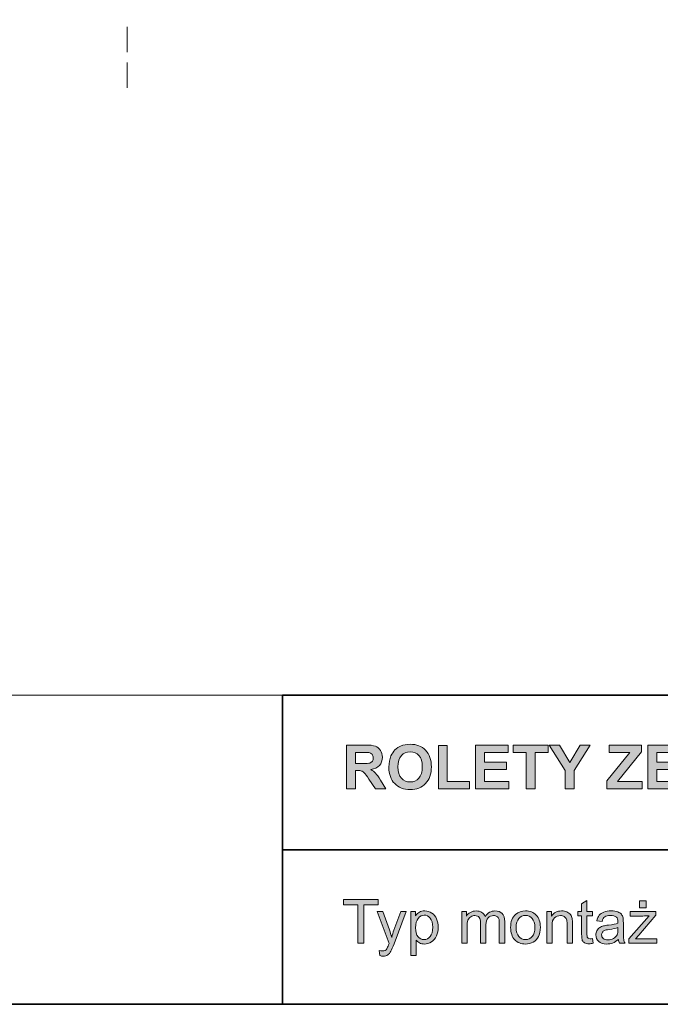
# Model space of a CAD drawing. Units: inches. Extents: x 10 to 4845, y 10 to 832.
# Drawn here: x 1026 to 1152, y 257 to 450 of the extents above; entities that cross this region are included whole.
import ezdxf

# ---------------------------------------------------------------- set-up
doc = ezdxf.new("R2010")
doc.units = ezdxf.units.IN
doc.header["$MEASUREMENT"] = 0
doc.linetypes.add('AI-Linetype-10', pattern=[24, 5, -2, 5, -5, 2, -5])
doc.layers.add('Layer 1', color=7, linetype='Continuous')

# ---------------------------------------------------------------- blocks, each defined once
blk = doc.blocks.new('block 2010')
at = {"layer": 'Layer 1', "color": 7, "linetype": 'AI-Linetype-10', "lineweight": 9}
blk.add_lwpolyline([(1047.09, 436.87), (1047.09, 712.79)], dxfattribs=at)
blk = doc.blocks.new('block 2156')
at = {"layer": 'Layer 1'}
h = blk.add_hatch(color=7, dxfattribs=at)
h.dxf.hatch_style = 2
h.paths.add_polyline_path([(1092.35, 268.97), (1092.35, 276.54), (1089.52, 276.54), (1089.52, 277.56), (1096.33, 277.56), (1096.33, 276.54), (1093.49, 276.54), (1093.49, 268.97)])
h = blk.add_hatch(color=7, dxfattribs=at)
h.dxf.hatch_style = 2
edge = h.paths.add_edge_path()
edge.add_spline(control_points=[(1138.35, 269.91), (1138.35, 269.91), (1138.51, 268.98), (1138.51, 268.98), (1138.21, 268.92), (1137.94, 268.88), (1137.71, 268.88), (1137.33, 268.88), (1137.03, 268.95), (1136.82, 269.07), (1136.61, 269.19), (1136.46, 269.35), (1136.37, 269.54), (1136.29, 269.74), (1136.24, 270.16), (1136.24, 270.79), (1136.24, 270.79), (1136.24, 274.37), (1136.24, 274.37), (1136.24, 274.37), (1135.47, 274.37), (1135.47, 274.37), (1135.47, 274.37), (1135.47, 275.19), (1135.47, 275.19), (1135.47, 275.19), (1136.24, 275.19), (1136.24, 275.19), (1136.24, 275.19), (1136.24, 276.73), (1136.24, 276.73), (1136.24, 276.73), (1137.29, 277.36), (1137.29, 277.36), (1137.29, 277.36), (1137.29, 275.19), (1137.29, 275.19), (1137.29, 275.19), (1138.35, 275.19), (1138.35, 275.19), (1138.35, 275.19), (1138.35, 274.37), (1138.35, 274.37), (1138.35, 274.37), (1137.29, 274.37), (1137.29, 274.37), (1137.29, 274.37), (1137.29, 270.73), (1137.29, 270.73), (1137.29, 270.43), (1137.31, 270.24), (1137.35, 270.15), (1137.39, 270.06), (1137.45, 270), (1137.53, 269.95), (1137.61, 269.89), (1137.73, 269.87), (1137.89, 269.87), (1138.01, 269.87), (1138.16, 269.88), (1138.35, 269.91)], knot_values=[0, 0, 0, 0, 1, 1, 1, 2, 2, 2, 3, 3, 3, 4, 4, 4, 5, 5, 5, 6, 6, 6, 7, 7, 7, 8, 8, 8, 9, 9, 9, 10, 10, 10, 11, 11, 11, 12, 12, 12, 13, 13, 13, 14, 14, 14, 15, 15, 15, 16, 16, 16, 17, 17, 17, 18, 18, 18, 19, 19, 19, 20, 20, 20, 20], degree=3, periodic=1)
h = blk.add_hatch(color=7, dxfattribs=at)
h.dxf.hatch_style = 2
edge = h.paths.add_edge_path()
edge.add_spline(control_points=[(1145.5, 268.97), (1145.5, 268.97), (1145.5, 269.82), (1145.5, 269.82), (1145.5, 269.82), (1149.46, 274.37), (1149.46, 274.37), (1149.01, 274.35), (1148.62, 274.33), (1148.27, 274.33), (1148.27, 274.33), (1145.74, 274.33), (1145.74, 274.33), (1145.74, 274.33), (1145.74, 275.19), (1145.74, 275.19), (1145.74, 275.19), (1150.82, 275.19), (1150.82, 275.19), (1150.82, 275.19), (1150.82, 274.49), (1150.82, 274.49), (1150.82, 274.49), (1147.45, 270.54), (1147.45, 270.54), (1147.45, 270.54), (1146.8, 269.82), (1146.8, 269.82), (1147.28, 269.86), (1147.72, 269.88), (1148.13, 269.88), (1148.13, 269.88), (1151.01, 269.88), (1151.01, 269.88), (1151.01, 269.88), (1151.01, 268.97), (1151.01, 268.97), (1151.01, 268.97), (1145.5, 268.97), (1145.5, 268.97)], knot_values=[0, 0, 0, 0, 1, 1, 1, 2, 2, 2, 3, 3, 3, 4, 4, 4, 5, 5, 5, 6, 6, 6, 7, 7, 7, 8, 8, 8, 9, 9, 9, 10, 10, 10, 11, 11, 11, 12, 12, 12, 13, 13, 13, 13], degree=3, periodic=1)
h.paths.add_polyline_path([(1147.6, 275.96), (1147.6, 277.28), (1148.91, 277.28), (1148.91, 275.96)])
h = blk.add_hatch(color=7, dxfattribs=at)
h.dxf.hatch_style = 2
edge = h.paths.add_edge_path()
edge.add_spline(control_points=[(1096.65, 266.57), (1096.65, 266.57), (1096.54, 267.56), (1096.54, 267.56), (1096.77, 267.5), (1096.97, 267.47), (1097.14, 267.47), (1097.37, 267.47), (1097.56, 267.51), (1097.7, 267.58), (1097.84, 267.66), (1097.96, 267.77), (1098.05, 267.91), (1098.11, 268.02), (1098.22, 268.28), (1098.37, 268.7), (1098.39, 268.76), (1098.42, 268.84), (1098.46, 268.96), (1098.46, 268.96), (1096.1, 275.19), (1096.1, 275.19), (1096.1, 275.19), (1097.24, 275.19), (1097.24, 275.19), (1097.24, 275.19), (1098.53, 271.59), (1098.53, 271.59), (1098.7, 271.13), (1098.85, 270.65), (1098.98, 270.14), (1099.11, 270.63), (1099.25, 271.1), (1099.42, 271.56), (1099.42, 271.56), (1100.75, 275.19), (1100.75, 275.19), (1100.75, 275.19), (1101.8, 275.19), (1101.8, 275.19), (1101.8, 275.19), (1099.44, 268.86), (1099.44, 268.86), (1099.18, 268.18), (1098.98, 267.71), (1098.84, 267.45), (1098.66, 267.1), (1098.44, 266.85), (1098.2, 266.68), (1097.96, 266.52), (1097.67, 266.44), (1097.33, 266.44), (1097.13, 266.44), (1096.9, 266.48), (1096.65, 266.57)], knot_values=[0, 0, 0, 0, 1, 1, 1, 2, 2, 2, 3, 3, 3, 4, 4, 4, 5, 5, 5, 6, 6, 6, 7, 7, 7, 8, 8, 8, 9, 9, 9, 10, 10, 10, 11, 11, 11, 12, 12, 12, 13, 13, 13, 14, 14, 14, 15, 15, 15, 16, 16, 16, 17, 17, 17, 18, 18, 18, 18], degree=3, periodic=1)
h = blk.add_hatch(color=7, dxfattribs=at)
h.dxf.hatch_style = 2
edge = h.paths.add_edge_path()
edge.add_spline(control_points=[(1102.7, 266.58), (1102.7, 266.58), (1102.7, 275.19), (1102.7, 275.19), (1102.7, 275.19), (1103.66, 275.19), (1103.66, 275.19), (1103.66, 275.19), (1103.66, 274.38), (1103.66, 274.38), (1103.89, 274.7), (1104.14, 274.93), (1104.43, 275.09), (1104.71, 275.25), (1105.06, 275.33), (1105.46, 275.33), (1106, 275.33), (1106.46, 275.19), (1106.87, 274.92), (1107.28, 274.65), (1107.58, 274.26), (1107.79, 273.76), (1108, 273.26), (1108.1, 272.72), (1108.1, 272.12), (1108.1, 271.49), (1107.99, 270.92), (1107.76, 270.41), (1107.53, 269.9), (1107.2, 269.5), (1106.76, 269.23), (1106.33, 268.96), (1105.87, 268.83), (1105.39, 268.83), (1105.04, 268.83), (1104.72, 268.9), (1104.44, 269.05), (1104.16, 269.2), (1103.93, 269.38), (1103.75, 269.61), (1103.75, 269.61), (1103.75, 266.58), (1103.75, 266.58), (1103.75, 266.58), (1102.7, 266.58), (1102.7, 266.58)], knot_values=[0, 0, 0, 0, 1, 1, 1, 2, 2, 2, 3, 3, 3, 4, 4, 4, 5, 5, 5, 6, 6, 6, 7, 7, 7, 8, 8, 8, 9, 9, 9, 10, 10, 10, 11, 11, 11, 12, 12, 12, 13, 13, 13, 14, 14, 14, 15, 15, 15, 15], degree=3, periodic=1)
edge = h.paths.add_edge_path()
edge.add_spline(control_points=[(1103.65, 272.04), (1103.65, 271.24), (1103.82, 270.65), (1104.14, 270.27), (1104.46, 269.88), (1104.86, 269.69), (1105.32, 269.69), (1105.79, 269.69), (1106.19, 269.89), (1106.52, 270.29), (1106.86, 270.68), (1107.02, 271.3), (1107.02, 272.13), (1107.02, 272.92), (1106.86, 273.52), (1106.53, 273.91), (1106.21, 274.31), (1105.82, 274.5), (1105.37, 274.5), (1104.92, 274.5), (1104.52, 274.29), (1104.17, 273.87), (1103.83, 273.45), (1103.65, 272.84), (1103.65, 272.04)], knot_values=[0, 0, 0, 0, 1, 1, 1, 2, 2, 2, 3, 3, 3, 4, 4, 4, 5, 5, 5, 6, 6, 6, 7, 7, 7, 8, 8, 8, 8], degree=3, periodic=1)
h = blk.add_hatch(color=7, dxfattribs=at)
h.dxf.hatch_style = 2
edge = h.paths.add_edge_path()
edge.add_spline(control_points=[(1112.71, 268.97), (1112.71, 268.97), (1112.71, 275.19), (1112.71, 275.19), (1112.71, 275.19), (1113.65, 275.19), (1113.65, 275.19), (1113.65, 275.19), (1113.65, 274.32), (1113.65, 274.32), (1113.85, 274.62), (1114.11, 274.87), (1114.43, 275.05), (1114.75, 275.24), (1115.12, 275.33), (1115.54, 275.33), (1116, 275.33), (1116.38, 275.23), (1116.67, 275.04), (1116.97, 274.85), (1117.17, 274.58), (1117.29, 274.24), (1117.79, 274.97), (1118.43, 275.33), (1119.22, 275.33), (1119.83, 275.33), (1120.31, 275.16), (1120.64, 274.82), (1120.97, 274.48), (1121.14, 273.95), (1121.14, 273.24), (1121.14, 273.24), (1121.14, 268.97), (1121.14, 268.97), (1121.14, 268.97), (1120.09, 268.97), (1120.09, 268.97), (1120.09, 268.97), (1120.09, 272.89), (1120.09, 272.89), (1120.09, 273.31), (1120.06, 273.61), (1119.99, 273.8), (1119.92, 273.98), (1119.79, 274.13), (1119.62, 274.25), (1119.44, 274.36), (1119.22, 274.42), (1118.98, 274.42), (1118.54, 274.42), (1118.18, 274.27), (1117.89, 273.98), (1117.6, 273.69), (1117.46, 273.22), (1117.46, 272.58), (1117.46, 272.58), (1117.46, 268.97), (1117.46, 268.97), (1117.46, 268.97), (1116.4, 268.97), (1116.4, 268.97), (1116.4, 268.97), (1116.4, 273.01), (1116.4, 273.01), (1116.4, 273.48), (1116.32, 273.83), (1116.15, 274.06), (1115.97, 274.3), (1115.69, 274.42), (1115.3, 274.42), (1115.01, 274.42), (1114.73, 274.34), (1114.48, 274.18), (1114.23, 274.03), (1114.04, 273.8), (1113.93, 273.5), (1113.82, 273.2), (1113.76, 272.76), (1113.76, 272.2), (1113.76, 272.2), (1113.76, 268.97), (1113.76, 268.97), (1113.76, 268.97), (1112.71, 268.97), (1112.71, 268.97)], knot_values=[0, 0, 0, 0, 1, 1, 1, 2, 2, 2, 3, 3, 3, 4, 4, 4, 5, 5, 5, 6, 6, 6, 7, 7, 7, 8, 8, 8, 9, 9, 9, 10, 10, 10, 11, 11, 11, 12, 12, 12, 13, 13, 13, 14, 14, 14, 15, 15, 15, 16, 16, 16, 17, 17, 17, 18, 18, 18, 19, 19, 19, 20, 20, 20, 21, 21, 21, 22, 22, 22, 23, 23, 23, 24, 24, 24, 25, 25, 25, 26, 26, 26, 27, 27, 27, 28, 28, 28, 28], degree=3, periodic=1)
h = blk.add_hatch(color=7, dxfattribs=at)
h.dxf.hatch_style = 2
edge = h.paths.add_edge_path()
edge.add_spline(control_points=[(1122.31, 272.08), (1122.31, 273.23), (1122.63, 274.08), (1123.27, 274.64), (1123.81, 275.1), (1124.46, 275.33), (1125.23, 275.33), (1126.08, 275.33), (1126.78, 275.05), (1127.33, 274.49), (1127.87, 273.93), (1128.14, 273.15), (1128.14, 272.17), (1128.14, 271.37), (1128.02, 270.74), (1127.78, 270.28), (1127.54, 269.82), (1127.19, 269.46), (1126.73, 269.21), (1126.27, 268.95), (1125.77, 268.83), (1125.23, 268.83), (1124.36, 268.83), (1123.65, 269.11), (1123.12, 269.66), (1122.58, 270.22), (1122.31, 271.03), (1122.31, 272.08)], knot_values=[0, 0, 0, 0, 1, 1, 1, 2, 2, 2, 3, 3, 3, 4, 4, 4, 5, 5, 5, 6, 6, 6, 7, 7, 7, 8, 8, 8, 9, 9, 9, 9], degree=3, periodic=1)
edge = h.paths.add_edge_path()
edge.add_spline(control_points=[(1123.39, 272.08), (1123.39, 271.28), (1123.57, 270.68), (1123.92, 270.29), (1124.26, 269.89), (1124.7, 269.69), (1125.23, 269.69), (1125.75, 269.69), (1126.19, 269.89), (1126.54, 270.29), (1126.88, 270.69), (1127.06, 271.3), (1127.06, 272.11), (1127.06, 272.88), (1126.88, 273.47), (1126.53, 273.86), (1126.18, 274.26), (1125.75, 274.46), (1125.23, 274.46), (1124.7, 274.46), (1124.26, 274.26), (1123.92, 273.87), (1123.57, 273.47), (1123.39, 272.88), (1123.39, 272.08)], knot_values=[0, 0, 0, 0, 1, 1, 1, 2, 2, 2, 3, 3, 3, 4, 4, 4, 5, 5, 5, 6, 6, 6, 7, 7, 7, 8, 8, 8, 8], degree=3, periodic=1)
h = blk.add_hatch(color=7, dxfattribs=at)
h.dxf.hatch_style = 2
edge = h.paths.add_edge_path()
edge.add_spline(control_points=[(1129.38, 268.97), (1129.38, 268.97), (1129.38, 275.19), (1129.38, 275.19), (1129.38, 275.19), (1130.33, 275.19), (1130.33, 275.19), (1130.33, 275.19), (1130.33, 274.3), (1130.33, 274.3), (1130.78, 274.99), (1131.44, 275.33), (1132.31, 275.33), (1132.68, 275.33), (1133.03, 275.26), (1133.34, 275.13), (1133.66, 274.99), (1133.89, 274.82), (1134.05, 274.6), (1134.2, 274.38), (1134.31, 274.12), (1134.38, 273.82), (1134.41, 273.62), (1134.43, 273.28), (1134.43, 272.79), (1134.43, 272.79), (1134.43, 268.97), (1134.43, 268.97), (1134.43, 268.97), (1133.38, 268.97), (1133.38, 268.97), (1133.38, 268.97), (1133.38, 272.75), (1133.38, 272.75), (1133.38, 273.18), (1133.34, 273.5), (1133.26, 273.72), (1133.17, 273.93), (1133.03, 274.1), (1132.82, 274.23), (1132.61, 274.35), (1132.37, 274.42), (1132.08, 274.42), (1131.63, 274.42), (1131.25, 274.27), (1130.92, 273.99), (1130.59, 273.7), (1130.43, 273.16), (1130.43, 272.37), (1130.43, 272.37), (1130.43, 268.97), (1130.43, 268.97), (1130.43, 268.97), (1129.38, 268.97), (1129.38, 268.97)], knot_values=[0, 0, 0, 0, 1, 1, 1, 2, 2, 2, 3, 3, 3, 4, 4, 4, 5, 5, 5, 6, 6, 6, 7, 7, 7, 8, 8, 8, 9, 9, 9, 10, 10, 10, 11, 11, 11, 12, 12, 12, 13, 13, 13, 14, 14, 14, 15, 15, 15, 16, 16, 16, 17, 17, 17, 18, 18, 18, 18], degree=3, periodic=1)
h = blk.add_hatch(color=7, dxfattribs=at)
h.dxf.hatch_style = 2
edge = h.paths.add_edge_path()
edge.add_spline(control_points=[(1143.45, 269.73), (1143.05, 269.4), (1142.68, 269.17), (1142.32, 269.03), (1141.96, 268.89), (1141.57, 268.83), (1141.15, 268.83), (1140.47, 268.83), (1139.95, 268.99), (1139.58, 269.33), (1139.21, 269.66), (1139.03, 270.09), (1139.03, 270.61), (1139.03, 270.91), (1139.1, 271.19), (1139.24, 271.44), (1139.37, 271.69), (1139.56, 271.9), (1139.78, 272.05), (1140, 272.2), (1140.26, 272.32), (1140.54, 272.39), (1140.75, 272.45), (1141.06, 272.5), (1141.48, 272.55), (1142.33, 272.65), (1142.96, 272.78), (1143.36, 272.92), (1143.36, 273.06), (1143.36, 273.15), (1143.36, 273.19), (1143.36, 273.62), (1143.26, 273.92), (1143.06, 274.1), (1142.79, 274.34), (1142.39, 274.46), (1141.86, 274.46), (1141.37, 274.46), (1141, 274.37), (1140.76, 274.2), (1140.53, 274.02), (1140.35, 273.71), (1140.24, 273.27), (1140.24, 273.27), (1139.21, 273.41), (1139.21, 273.41), (1139.3, 273.86), (1139.46, 274.21), (1139.67, 274.48), (1139.89, 274.75), (1140.2, 274.96), (1140.6, 275.11), (1141.01, 275.26), (1141.48, 275.33), (1142.02, 275.33), (1142.55, 275.33), (1142.98, 275.27), (1143.31, 275.14), (1143.64, 275.02), (1143.89, 274.86), (1144.04, 274.67), (1144.2, 274.48), (1144.31, 274.24), (1144.37, 273.95), (1144.41, 273.77), (1144.42, 273.45), (1144.42, 272.98), (1144.42, 272.98), (1144.42, 271.57), (1144.42, 271.57), (1144.42, 270.59), (1144.45, 269.97), (1144.49, 269.71), (1144.54, 269.45), (1144.62, 269.21), (1144.76, 268.97), (1144.76, 268.97), (1143.66, 268.97), (1143.66, 268.97), (1143.55, 269.19), (1143.48, 269.44), (1143.45, 269.73)], knot_values=[0, 0, 0, 0, 1, 1, 1, 2, 2, 2, 3, 3, 3, 4, 4, 4, 5, 5, 5, 6, 6, 6, 7, 7, 7, 8, 8, 8, 9, 9, 9, 10, 10, 10, 11, 11, 11, 12, 12, 12, 13, 13, 13, 14, 14, 14, 15, 15, 15, 16, 16, 16, 17, 17, 17, 18, 18, 18, 19, 19, 19, 20, 20, 20, 21, 21, 21, 22, 22, 22, 23, 23, 23, 24, 24, 24, 25, 25, 25, 26, 26, 26, 27, 27, 27, 27], degree=3, periodic=1)
edge = h.paths.add_edge_path()
edge.add_spline(control_points=[(1143.36, 272.09), (1142.97, 271.93), (1142.4, 271.8), (1141.63, 271.69), (1141.2, 271.63), (1140.89, 271.56), (1140.71, 271.48), (1140.54, 271.4), (1140.4, 271.29), (1140.3, 271.14), (1140.2, 270.99), (1140.15, 270.82), (1140.15, 270.64), (1140.15, 270.36), (1140.26, 270.12), (1140.47, 269.93), (1140.68, 269.75), (1141, 269.65), (1141.41, 269.65), (1141.81, 269.65), (1142.17, 269.74), (1142.49, 269.92), (1142.81, 270.1), (1143.04, 270.34), (1143.19, 270.65), (1143.3, 270.89), (1143.36, 271.24), (1143.36, 271.7), (1143.36, 271.7), (1143.36, 272.09), (1143.36, 272.09)], knot_values=[0, 0, 0, 0, 1, 1, 1, 2, 2, 2, 3, 3, 3, 4, 4, 4, 5, 5, 5, 6, 6, 6, 7, 7, 7, 8, 8, 8, 9, 9, 9, 10, 10, 10, 10], degree=3, periodic=1)
at = {"layer": 'Layer 1', "lineweight": 0}
for points in [[(1092.35, 268.97), (1092.35, 276.54), (1089.52, 276.54), (1089.52, 277.56), (1096.33, 277.56), (1096.33, 276.54), (1093.49, 276.54), (1093.49, 268.97), (1092.35, 268.97)], [(1147.6, 275.96), (1147.6, 277.28), (1148.91, 277.28), (1148.91, 275.96), (1147.6, 275.96)]]:
    blk.add_lwpolyline(points, dxfattribs=at)
for points, knots in [([(1138.35, 269.91), (1138.35, 269.91), (1138.51, 268.98), (1138.51, 268.98), (1138.21, 268.92), (1137.94, 268.88), (1137.71, 268.88), (1137.33, 268.88), (1137.03, 268.95), (1136.82, 269.07), (1136.61, 269.19), (1136.46, 269.35), (1136.37, 269.54), (1136.29, 269.74), (1136.24, 270.16), (1136.24, 270.79), (1136.24, 270.79), (1136.24, 274.37), (1136.24, 274.37), (1136.24, 274.37), (1135.47, 274.37), (1135.47, 274.37), (1135.47, 274.37), (1135.47, 275.19), (1135.47, 275.19), (1135.47, 275.19), (1136.24, 275.19), (1136.24, 275.19), (1136.24, 275.19), (1136.24, 276.73), (1136.24, 276.73), (1136.24, 276.73), (1137.29, 277.36), (1137.29, 277.36), (1137.29, 277.36), (1137.29, 275.19), (1137.29, 275.19), (1137.29, 275.19), (1138.35, 275.19), (1138.35, 275.19), (1138.35, 275.19), (1138.35, 274.37), (1138.35, 274.37), (1138.35, 274.37), (1137.29, 274.37), (1137.29, 274.37), (1137.29, 274.37), (1137.29, 270.73), (1137.29, 270.73), (1137.29, 270.43), (1137.31, 270.24), (1137.35, 270.15), (1137.39, 270.06), (1137.45, 270), (1137.53, 269.95), (1137.61, 269.89), (1137.73, 269.87), (1137.89, 269.87), (1138.01, 269.87), (1138.16, 269.88), (1138.35, 269.91)], [0, 0, 0, 0, 1, 1, 1, 2, 2, 2, 3, 3, 3, 4, 4, 4, 5, 5, 5, 6, 6, 6, 7, 7, 7, 8, 8, 8, 9, 9, 9, 10, 10, 10, 11, 11, 11, 12, 12, 12, 13, 13, 13, 14, 14, 14, 15, 15, 15, 16, 16, 16, 17, 17, 17, 18, 18, 18, 19, 19, 19, 20, 20, 20, 20]), ([(1096.65, 266.57), (1096.65, 266.57), (1096.54, 267.56), (1096.54, 267.56), (1096.77, 267.5), (1096.97, 267.47), (1097.14, 267.47), (1097.37, 267.47), (1097.56, 267.51), (1097.7, 267.58), (1097.84, 267.66), (1097.96, 267.77), (1098.05, 267.91), (1098.11, 268.02), (1098.22, 268.28), (1098.37, 268.7), (1098.39, 268.76), (1098.42, 268.84), (1098.46, 268.96), (1098.46, 268.96), (1096.1, 275.19), (1096.1, 275.19), (1096.1, 275.19), (1097.24, 275.19), (1097.24, 275.19), (1097.24, 275.19), (1098.53, 271.59), (1098.53, 271.59), (1098.7, 271.13), (1098.85, 270.65), (1098.98, 270.14), (1099.11, 270.63), (1099.25, 271.1), (1099.42, 271.56), (1099.42, 271.56), (1100.75, 275.19), (1100.75, 275.19), (1100.75, 275.19), (1101.8, 275.19), (1101.8, 275.19), (1101.8, 275.19), (1099.44, 268.86), (1099.44, 268.86), (1099.18, 268.18), (1098.98, 267.71), (1098.84, 267.45), (1098.66, 267.1), (1098.44, 266.85), (1098.2, 266.68), (1097.96, 266.52), (1097.67, 266.44), (1097.33, 266.44), (1097.13, 266.44), (1096.9, 266.48), (1096.65, 266.57)], [0, 0, 0, 0, 1, 1, 1, 2, 2, 2, 3, 3, 3, 4, 4, 4, 5, 5, 5, 6, 6, 6, 7, 7, 7, 8, 8, 8, 9, 9, 9, 10, 10, 10, 11, 11, 11, 12, 12, 12, 13, 13, 13, 14, 14, 14, 15, 15, 15, 16, 16, 16, 17, 17, 17, 18, 18, 18, 18]), ([(1102.7, 266.58), (1102.7, 266.58), (1102.7, 275.19), (1102.7, 275.19), (1102.7, 275.19), (1103.66, 275.19), (1103.66, 275.19), (1103.66, 275.19), (1103.66, 274.38), (1103.66, 274.38), (1103.89, 274.7), (1104.14, 274.93), (1104.43, 275.09), (1104.71, 275.25), (1105.06, 275.33), (1105.46, 275.33), (1106, 275.33), (1106.46, 275.19), (1106.87, 274.92), (1107.28, 274.65), (1107.58, 274.26), (1107.79, 273.76), (1108, 273.26), (1108.1, 272.72), (1108.1, 272.12), (1108.1, 271.49), (1107.99, 270.92), (1107.76, 270.41), (1107.53, 269.9), (1107.2, 269.5), (1106.76, 269.23), (1106.33, 268.96), (1105.87, 268.83), (1105.39, 268.83), (1105.04, 268.83), (1104.72, 268.9), (1104.44, 269.05), (1104.16, 269.2), (1103.93, 269.38), (1103.75, 269.61), (1103.75, 269.61), (1103.75, 266.58), (1103.75, 266.58), (1103.75, 266.58), (1102.7, 266.58), (1102.7, 266.58)], [0, 0, 0, 0, 1, 1, 1, 2, 2, 2, 3, 3, 3, 4, 4, 4, 5, 5, 5, 6, 6, 6, 7, 7, 7, 8, 8, 8, 9, 9, 9, 10, 10, 10, 11, 11, 11, 12, 12, 12, 13, 13, 13, 14, 14, 14, 15, 15, 15, 15]), ([(1103.65, 272.04), (1103.65, 271.24), (1103.82, 270.65), (1104.14, 270.27), (1104.46, 269.88), (1104.86, 269.69), (1105.32, 269.69), (1105.79, 269.69), (1106.19, 269.89), (1106.52, 270.29), (1106.86, 270.68), (1107.02, 271.3), (1107.02, 272.13), (1107.02, 272.92), (1106.86, 273.52), (1106.53, 273.91), (1106.21, 274.31), (1105.82, 274.5), (1105.37, 274.5), (1104.92, 274.5), (1104.52, 274.29), (1104.17, 273.87), (1103.83, 273.45), (1103.65, 272.84), (1103.65, 272.04)], [0, 0, 0, 0, 1, 1, 1, 2, 2, 2, 3, 3, 3, 4, 4, 4, 5, 5, 5, 6, 6, 6, 7, 7, 7, 8, 8, 8, 8]), ([(1112.71, 268.97), (1112.71, 268.97), (1112.71, 275.19), (1112.71, 275.19), (1112.71, 275.19), (1113.65, 275.19), (1113.65, 275.19), (1113.65, 275.19), (1113.65, 274.32), (1113.65, 274.32), (1113.85, 274.62), (1114.11, 274.87), (1114.43, 275.05), (1114.75, 275.24), (1115.12, 275.33), (1115.54, 275.33), (1116, 275.33), (1116.38, 275.23), (1116.67, 275.04), (1116.97, 274.85), (1117.17, 274.58), (1117.29, 274.24), (1117.79, 274.97), (1118.43, 275.33), (1119.22, 275.33), (1119.83, 275.33), (1120.31, 275.16), (1120.64, 274.82), (1120.97, 274.48), (1121.14, 273.95), (1121.14, 273.24), (1121.14, 273.24), (1121.14, 268.97), (1121.14, 268.97), (1121.14, 268.97), (1120.09, 268.97), (1120.09, 268.97), (1120.09, 268.97), (1120.09, 272.89), (1120.09, 272.89), (1120.09, 273.31), (1120.06, 273.61), (1119.99, 273.8), (1119.92, 273.98), (1119.79, 274.13), (1119.62, 274.25), (1119.44, 274.36), (1119.22, 274.42), (1118.98, 274.42), (1118.54, 274.42), (1118.18, 274.27), (1117.89, 273.98), (1117.6, 273.69), (1117.46, 273.22), (1117.46, 272.58), (1117.46, 272.58), (1117.46, 268.97), (1117.46, 268.97), (1117.46, 268.97), (1116.4, 268.97), (1116.4, 268.97), (1116.4, 268.97), (1116.4, 273.01), (1116.4, 273.01), (1116.4, 273.48), (1116.32, 273.83), (1116.15, 274.06), (1115.97, 274.3), (1115.69, 274.42), (1115.3, 274.42), (1115.01, 274.42), (1114.73, 274.34), (1114.48, 274.18), (1114.23, 274.03), (1114.04, 273.8), (1113.93, 273.5), (1113.82, 273.2), (1113.76, 272.76), (1113.76, 272.2), (1113.76, 272.2), (1113.76, 268.97), (1113.76, 268.97), (1113.76, 268.97), (1112.71, 268.97), (1112.71, 268.97)], [0, 0, 0, 0, 1, 1, 1, 2, 2, 2, 3, 3, 3, 4, 4, 4, 5, 5, 5, 6, 6, 6, 7, 7, 7, 8, 8, 8, 9, 9, 9, 10, 10, 10, 11, 11, 11, 12, 12, 12, 13, 13, 13, 14, 14, 14, 15, 15, 15, 16, 16, 16, 17, 17, 17, 18, 18, 18, 19, 19, 19, 20, 20, 20, 21, 21, 21, 22, 22, 22, 23, 23, 23, 24, 24, 24, 25, 25, 25, 26, 26, 26, 27, 27, 27, 28, 28, 28, 28]), ([(1122.31, 272.08), (1122.31, 273.23), (1122.63, 274.08), (1123.27, 274.64), (1123.81, 275.1), (1124.46, 275.33), (1125.23, 275.33), (1126.08, 275.33), (1126.78, 275.05), (1127.33, 274.49), (1127.87, 273.93), (1128.14, 273.15), (1128.14, 272.17), (1128.14, 271.37), (1128.02, 270.74), (1127.78, 270.28), (1127.54, 269.82), (1127.19, 269.46), (1126.73, 269.21), (1126.27, 268.95), (1125.77, 268.83), (1125.23, 268.83), (1124.36, 268.83), (1123.65, 269.11), (1123.12, 269.66), (1122.58, 270.22), (1122.31, 271.03), (1122.31, 272.08)], [0, 0, 0, 0, 1, 1, 1, 2, 2, 2, 3, 3, 3, 4, 4, 4, 5, 5, 5, 6, 6, 6, 7, 7, 7, 8, 8, 8, 9, 9, 9, 9]), ([(1123.39, 272.08), (1123.39, 271.28), (1123.57, 270.68), (1123.92, 270.29), (1124.26, 269.89), (1124.7, 269.69), (1125.23, 269.69), (1125.75, 269.69), (1126.19, 269.89), (1126.54, 270.29), (1126.88, 270.69), (1127.06, 271.3), (1127.06, 272.11), (1127.06, 272.88), (1126.88, 273.47), (1126.53, 273.86), (1126.18, 274.26), (1125.75, 274.46), (1125.23, 274.46), (1124.7, 274.46), (1124.26, 274.26), (1123.92, 273.87), (1123.57, 273.47), (1123.39, 272.88), (1123.39, 272.08)], [0, 0, 0, 0, 1, 1, 1, 2, 2, 2, 3, 3, 3, 4, 4, 4, 5, 5, 5, 6, 6, 6, 7, 7, 7, 8, 8, 8, 8]), ([(1129.38, 268.97), (1129.38, 268.97), (1129.38, 275.19), (1129.38, 275.19), (1129.38, 275.19), (1130.33, 275.19), (1130.33, 275.19), (1130.33, 275.19), (1130.33, 274.3), (1130.33, 274.3), (1130.78, 274.99), (1131.44, 275.33), (1132.31, 275.33), (1132.68, 275.33), (1133.03, 275.26), (1133.34, 275.13), (1133.66, 274.99), (1133.89, 274.82), (1134.05, 274.6), (1134.2, 274.38), (1134.31, 274.12), (1134.38, 273.82), (1134.41, 273.62), (1134.43, 273.28), (1134.43, 272.79), (1134.43, 272.79), (1134.43, 268.97), (1134.43, 268.97), (1134.43, 268.97), (1133.38, 268.97), (1133.38, 268.97), (1133.38, 268.97), (1133.38, 272.75), (1133.38, 272.75), (1133.38, 273.18), (1133.34, 273.5), (1133.26, 273.72), (1133.17, 273.93), (1133.03, 274.1), (1132.82, 274.23), (1132.61, 274.35), (1132.37, 274.42), (1132.08, 274.42), (1131.63, 274.42), (1131.25, 274.27), (1130.92, 273.99), (1130.59, 273.7), (1130.43, 273.16), (1130.43, 272.37), (1130.43, 272.37), (1130.43, 268.97), (1130.43, 268.97), (1130.43, 268.97), (1129.38, 268.97), (1129.38, 268.97)], [0, 0, 0, 0, 1, 1, 1, 2, 2, 2, 3, 3, 3, 4, 4, 4, 5, 5, 5, 6, 6, 6, 7, 7, 7, 8, 8, 8, 9, 9, 9, 10, 10, 10, 11, 11, 11, 12, 12, 12, 13, 13, 13, 14, 14, 14, 15, 15, 15, 16, 16, 16, 17, 17, 17, 18, 18, 18, 18]), ([(1143.45, 269.73), (1143.05, 269.4), (1142.68, 269.17), (1142.32, 269.03), (1141.96, 268.89), (1141.57, 268.83), (1141.15, 268.83), (1140.47, 268.83), (1139.95, 268.99), (1139.58, 269.33), (1139.21, 269.66), (1139.03, 270.09), (1139.03, 270.61), (1139.03, 270.91), (1139.1, 271.19), (1139.24, 271.44), (1139.37, 271.69), (1139.56, 271.9), (1139.78, 272.05), (1140, 272.2), (1140.26, 272.32), (1140.54, 272.39), (1140.75, 272.45), (1141.06, 272.5), (1141.48, 272.55), (1142.33, 272.65), (1142.96, 272.78), (1143.36, 272.92), (1143.36, 273.06), (1143.36, 273.15), (1143.36, 273.19), (1143.36, 273.62), (1143.26, 273.92), (1143.06, 274.1), (1142.79, 274.34), (1142.39, 274.46), (1141.86, 274.46), (1141.37, 274.46), (1141, 274.37), (1140.76, 274.2), (1140.53, 274.02), (1140.35, 273.71), (1140.24, 273.27), (1140.24, 273.27), (1139.21, 273.41), (1139.21, 273.41), (1139.3, 273.86), (1139.46, 274.21), (1139.67, 274.48), (1139.89, 274.75), (1140.2, 274.96), (1140.6, 275.11), (1141.01, 275.26), (1141.48, 275.33), (1142.02, 275.33), (1142.55, 275.33), (1142.98, 275.27), (1143.31, 275.14), (1143.64, 275.02), (1143.89, 274.86), (1144.04, 274.67), (1144.2, 274.48), (1144.31, 274.24), (1144.37, 273.95), (1144.41, 273.77), (1144.42, 273.45), (1144.42, 272.98), (1144.42, 272.98), (1144.42, 271.57), (1144.42, 271.57), (1144.42, 270.59), (1144.45, 269.97), (1144.49, 269.71), (1144.54, 269.45), (1144.62, 269.21), (1144.76, 268.97), (1144.76, 268.97), (1143.66, 268.97), (1143.66, 268.97), (1143.55, 269.19), (1143.48, 269.44), (1143.45, 269.73)], [0, 0, 0, 0, 1, 1, 1, 2, 2, 2, 3, 3, 3, 4, 4, 4, 5, 5, 5, 6, 6, 6, 7, 7, 7, 8, 8, 8, 9, 9, 9, 10, 10, 10, 11, 11, 11, 12, 12, 12, 13, 13, 13, 14, 14, 14, 15, 15, 15, 16, 16, 16, 17, 17, 17, 18, 18, 18, 19, 19, 19, 20, 20, 20, 21, 21, 21, 22, 22, 22, 23, 23, 23, 24, 24, 24, 25, 25, 25, 26, 26, 26, 27, 27, 27, 27]), ([(1145.5, 268.97), (1145.5, 268.97), (1145.5, 269.82), (1145.5, 269.82), (1145.5, 269.82), (1149.46, 274.37), (1149.46, 274.37), (1149.01, 274.35), (1148.62, 274.33), (1148.27, 274.33), (1148.27, 274.33), (1145.74, 274.33), (1145.74, 274.33), (1145.74, 274.33), (1145.74, 275.19), (1145.74, 275.19), (1145.74, 275.19), (1150.82, 275.19), (1150.82, 275.19), (1150.82, 275.19), (1150.82, 274.49), (1150.82, 274.49), (1150.82, 274.49), (1147.45, 270.54), (1147.45, 270.54), (1147.45, 270.54), (1146.8, 269.82), (1146.8, 269.82), (1147.28, 269.86), (1147.72, 269.88), (1148.13, 269.88), (1148.13, 269.88), (1151.01, 269.88), (1151.01, 269.88), (1151.01, 269.88), (1151.01, 268.97), (1151.01, 268.97), (1151.01, 268.97), (1145.5, 268.97), (1145.5, 268.97)], [0, 0, 0, 0, 1, 1, 1, 2, 2, 2, 3, 3, 3, 4, 4, 4, 5, 5, 5, 6, 6, 6, 7, 7, 7, 8, 8, 8, 9, 9, 9, 10, 10, 10, 11, 11, 11, 12, 12, 12, 13, 13, 13, 13]), ([(1143.36, 272.09), (1142.97, 271.93), (1142.4, 271.8), (1141.63, 271.69), (1141.2, 271.63), (1140.89, 271.56), (1140.71, 271.48), (1140.54, 271.4), (1140.4, 271.29), (1140.3, 271.14), (1140.2, 270.99), (1140.15, 270.82), (1140.15, 270.64), (1140.15, 270.36), (1140.26, 270.12), (1140.47, 269.93), (1140.68, 269.75), (1141, 269.65), (1141.41, 269.65), (1141.81, 269.65), (1142.17, 269.74), (1142.49, 269.92), (1142.81, 270.1), (1143.04, 270.34), (1143.19, 270.65), (1143.3, 270.89), (1143.36, 271.24), (1143.36, 271.7), (1143.36, 271.7), (1143.36, 272.09), (1143.36, 272.09)], [0, 0, 0, 0, 1, 1, 1, 2, 2, 2, 3, 3, 3, 4, 4, 4, 5, 5, 5, 6, 6, 6, 7, 7, 7, 8, 8, 8, 9, 9, 9, 10, 10, 10, 10])]:
    blk.add_open_spline(points, degree=3, knots=knots, dxfattribs=at)
blk = doc.blocks.new('block 2165')
at = {"layer": 'Layer 1'}
h = blk.add_hatch(color=7, dxfattribs=at)
h.dxf.hatch_style = 2
edge = h.paths.add_edge_path()
edge.add_spline(control_points=[(1090.12, 299.3), (1090.12, 299.3), (1090.12, 307.89), (1090.12, 307.89), (1090.12, 307.89), (1093.77, 307.89), (1093.77, 307.89), (1094.69, 307.89), (1095.35, 307.81), (1095.77, 307.66), (1096.19, 307.5), (1096.52, 307.23), (1096.77, 306.83), (1097.02, 306.44), (1097.14, 305.99), (1097.14, 305.48), (1097.14, 304.84), (1096.96, 304.3), (1096.58, 303.88), (1096.2, 303.46), (1095.63, 303.2), (1094.88, 303.09), (1095.25, 302.87), (1095.56, 302.63), (1095.81, 302.37), (1096.05, 302.11), (1096.38, 301.64), (1096.79, 300.98), (1096.79, 300.98), (1097.84, 299.3), (1097.84, 299.3), (1097.84, 299.3), (1095.77, 299.3), (1095.77, 299.3), (1095.77, 299.3), (1094.51, 301.17), (1094.51, 301.17), (1094.07, 301.84), (1093.76, 302.26), (1093.6, 302.43), (1093.44, 302.61), (1093.26, 302.72), (1093.08, 302.79), (1092.89, 302.85), (1092.6, 302.89), (1092.21, 302.89), (1092.21, 302.89), (1091.85, 302.89), (1091.85, 302.89), (1091.85, 302.89), (1091.85, 299.3), (1091.85, 299.3), (1091.85, 299.3), (1090.12, 299.3), (1090.12, 299.3)], knot_values=[0, 0, 0, 0, 1, 1, 1, 2, 2, 2, 3, 3, 3, 4, 4, 4, 5, 5, 5, 6, 6, 6, 7, 7, 7, 8, 8, 8, 9, 9, 9, 10, 10, 10, 11, 11, 11, 12, 12, 12, 13, 13, 13, 14, 14, 14, 15, 15, 15, 16, 16, 16, 17, 17, 17, 18, 18, 18, 18], degree=3, periodic=1)
edge = h.paths.add_edge_path()
edge.add_spline(control_points=[(1091.85, 304.26), (1091.85, 304.26), (1093.14, 304.26), (1093.14, 304.26), (1093.97, 304.26), (1094.49, 304.29), (1094.7, 304.36), (1094.9, 304.43), (1095.06, 304.55), (1095.18, 304.73), (1095.3, 304.9), (1095.36, 305.11), (1095.36, 305.37), (1095.36, 305.66), (1095.28, 305.89), (1095.13, 306.07), (1094.97, 306.25), (1094.75, 306.36), (1094.47, 306.41), (1094.33, 306.43), (1093.91, 306.44), (1093.21, 306.44), (1093.21, 306.44), (1091.85, 306.44), (1091.85, 306.44), (1091.85, 306.44), (1091.85, 304.26), (1091.85, 304.26)], knot_values=[0, 0, 0, 0, 1, 1, 1, 2, 2, 2, 3, 3, 3, 4, 4, 4, 5, 5, 5, 6, 6, 6, 7, 7, 7, 8, 8, 8, 9, 9, 9, 9], degree=3, periodic=1)
h = blk.add_hatch(color=7, dxfattribs=at)
h.dxf.hatch_style = 2
edge = h.paths.add_edge_path()
edge.add_spline(control_points=[(1098.43, 303.54), (1098.43, 304.42), (1098.56, 305.15), (1098.82, 305.75), (1099.02, 306.18), (1099.28, 306.58), (1099.62, 306.92), (1099.96, 307.27), (1100.33, 307.53), (1100.73, 307.7), (1101.27, 307.92), (1101.88, 308.04), (1102.58, 308.04), (1103.85, 308.04), (1104.86, 307.64), (1105.62, 306.86), (1106.38, 306.07), (1106.76, 304.98), (1106.76, 303.58), (1106.76, 302.2), (1106.38, 301.11), (1105.63, 300.33), (1104.88, 299.54), (1103.87, 299.15), (1102.61, 299.15), (1101.33, 299.15), (1100.31, 299.54), (1099.56, 300.32), (1098.8, 301.1), (1098.43, 302.17), (1098.43, 303.54)], knot_values=[0, 0, 0, 0, 1, 1, 1, 2, 2, 2, 3, 3, 3, 4, 4, 4, 5, 5, 5, 6, 6, 6, 7, 7, 7, 8, 8, 8, 9, 9, 9, 10, 10, 10, 10], degree=3, periodic=1)
edge = h.paths.add_edge_path()
edge.add_spline(control_points=[(1100.21, 303.6), (1100.21, 302.63), (1100.44, 301.89), (1100.89, 301.39), (1101.34, 300.89), (1101.91, 300.64), (1102.6, 300.64), (1103.29, 300.64), (1103.86, 300.88), (1104.3, 301.38), (1104.75, 301.88), (1104.97, 302.63), (1104.97, 303.62), (1104.97, 304.61), (1104.75, 305.34), (1104.32, 305.83), (1103.89, 306.31), (1103.31, 306.55), (1102.6, 306.55), (1101.88, 306.55), (1101.31, 306.31), (1100.87, 305.82), (1100.43, 305.33), (1100.21, 304.59), (1100.21, 303.6)], knot_values=[0, 0, 0, 0, 1, 1, 1, 2, 2, 2, 3, 3, 3, 4, 4, 4, 5, 5, 5, 6, 6, 6, 7, 7, 7, 8, 8, 8, 8], degree=3, periodic=1)
h = blk.add_hatch(color=7, dxfattribs=at)
h.dxf.hatch_style = 2
h.paths.add_polyline_path([(1108.16, 299.3), (1108.16, 307.82), (1109.89, 307.82), (1109.89, 300.75), (1114.21, 300.75), (1114.21, 299.3)])
h = blk.add_hatch(color=7, dxfattribs=at)
h.dxf.hatch_style = 2
h.paths.add_polyline_path([(1115.44, 299.3), (1115.44, 307.89), (1121.81, 307.89), (1121.81, 306.44), (1117.18, 306.44), (1117.18, 304.53), (1121.49, 304.53), (1121.49, 303.08), (1117.18, 303.08), (1117.18, 300.75), (1121.98, 300.75), (1121.98, 299.3)])
h = blk.add_hatch(color=7, dxfattribs=at)
h.dxf.hatch_style = 2
h.paths.add_polyline_path([(1125.38, 299.3), (1125.38, 306.44), (1122.83, 306.44), (1122.83, 307.89), (1129.66, 307.89), (1129.66, 306.44), (1127.12, 306.44), (1127.12, 299.3)])
h = blk.add_hatch(color=7, dxfattribs=at)
h.dxf.hatch_style = 2
h.paths.add_polyline_path([(1133.03, 299.3), (1133.03, 302.92), (1129.89, 307.89), (1131.92, 307.89), (1133.94, 304.49), (1135.92, 307.89), (1137.92, 307.89), (1134.76, 302.9), (1134.76, 299.3)])
h = blk.add_hatch(color=7, dxfattribs=at)
h.dxf.hatch_style = 2
h.paths.add_polyline_path([(1141.15, 299.3), (1141.15, 300.86), (1145.67, 306.44), (1141.66, 306.44), (1141.66, 307.89), (1147.95, 307.89), (1147.95, 306.54), (1143.25, 300.75), (1148.13, 300.75), (1148.13, 299.3)])
h = blk.add_hatch(color=7, dxfattribs=at)
h.dxf.hatch_style = 2
h.paths.add_polyline_path([(1149.23, 299.3), (1149.23, 307.89), (1155.6, 307.89), (1155.6, 306.44), (1150.96, 306.44), (1150.96, 304.53), (1155.28, 304.53), (1155.28, 303.08), (1150.96, 303.08), (1150.96, 300.75), (1155.76, 300.75), (1155.76, 299.3)])
at = {"layer": 'Layer 1', "lineweight": 0}
for points in [[(1108.16, 299.3), (1108.16, 307.82), (1109.89, 307.82), (1109.89, 300.75), (1114.21, 300.75), (1114.21, 299.3), (1108.16, 299.3)], [(1115.44, 299.3), (1115.44, 307.89), (1121.81, 307.89), (1121.81, 306.44), (1117.18, 306.44), (1117.18, 304.53), (1121.49, 304.53), (1121.49, 303.08), (1117.18, 303.08), (1117.18, 300.75), (1121.98, 300.75), (1121.98, 299.3), (1115.44, 299.3)], [(1125.38, 299.3), (1125.38, 306.44), (1122.83, 306.44), (1122.83, 307.89), (1129.66, 307.89), (1129.66, 306.44), (1127.12, 306.44), (1127.12, 299.3), (1125.38, 299.3)], [(1133.03, 299.3), (1133.03, 302.92), (1129.89, 307.89), (1131.92, 307.89), (1133.94, 304.49), (1135.92, 307.89), (1137.92, 307.89), (1134.76, 302.9), (1134.76, 299.3), (1133.03, 299.3)], [(1141.15, 299.3), (1141.15, 300.86), (1145.67, 306.44), (1141.66, 306.44), (1141.66, 307.89), (1147.95, 307.89), (1147.95, 306.54), (1143.25, 300.75), (1148.13, 300.75), (1148.13, 299.3), (1141.15, 299.3)], [(1149.23, 299.3), (1149.23, 307.89), (1155.6, 307.89), (1155.6, 306.44), (1150.96, 306.44), (1150.96, 304.53), (1155.28, 304.53), (1155.28, 303.08), (1150.96, 303.08), (1150.96, 300.75), (1155.76, 300.75), (1155.76, 299.3), (1149.23, 299.3)]]:
    blk.add_lwpolyline(points, dxfattribs=at)
for points, knots in [([(1090.12, 299.3), (1090.12, 299.3), (1090.12, 307.89), (1090.12, 307.89), (1090.12, 307.89), (1093.77, 307.89), (1093.77, 307.89), (1094.69, 307.89), (1095.35, 307.81), (1095.77, 307.66), (1096.19, 307.5), (1096.52, 307.23), (1096.77, 306.83), (1097.02, 306.44), (1097.14, 305.99), (1097.14, 305.48), (1097.14, 304.84), (1096.96, 304.3), (1096.58, 303.88), (1096.2, 303.46), (1095.63, 303.2), (1094.88, 303.09), (1095.25, 302.87), (1095.56, 302.63), (1095.81, 302.37), (1096.05, 302.11), (1096.38, 301.64), (1096.79, 300.98), (1096.79, 300.98), (1097.84, 299.3), (1097.84, 299.3), (1097.84, 299.3), (1095.77, 299.3), (1095.77, 299.3), (1095.77, 299.3), (1094.51, 301.17), (1094.51, 301.17), (1094.07, 301.84), (1093.76, 302.26), (1093.6, 302.43), (1093.44, 302.61), (1093.26, 302.72), (1093.08, 302.79), (1092.89, 302.85), (1092.6, 302.89), (1092.21, 302.89), (1092.21, 302.89), (1091.85, 302.89), (1091.85, 302.89), (1091.85, 302.89), (1091.85, 299.3), (1091.85, 299.3), (1091.85, 299.3), (1090.12, 299.3), (1090.12, 299.3)], [0, 0, 0, 0, 1, 1, 1, 2, 2, 2, 3, 3, 3, 4, 4, 4, 5, 5, 5, 6, 6, 6, 7, 7, 7, 8, 8, 8, 9, 9, 9, 10, 10, 10, 11, 11, 11, 12, 12, 12, 13, 13, 13, 14, 14, 14, 15, 15, 15, 16, 16, 16, 17, 17, 17, 18, 18, 18, 18]), ([(1098.43, 303.54), (1098.43, 304.42), (1098.56, 305.15), (1098.82, 305.75), (1099.02, 306.18), (1099.28, 306.58), (1099.62, 306.92), (1099.96, 307.27), (1100.33, 307.53), (1100.73, 307.7), (1101.27, 307.92), (1101.88, 308.04), (1102.58, 308.04), (1103.85, 308.04), (1104.86, 307.64), (1105.62, 306.86), (1106.38, 306.07), (1106.76, 304.98), (1106.76, 303.58), (1106.76, 302.2), (1106.38, 301.11), (1105.63, 300.33), (1104.88, 299.54), (1103.87, 299.15), (1102.61, 299.15), (1101.33, 299.15), (1100.31, 299.54), (1099.56, 300.32), (1098.8, 301.1), (1098.43, 302.17), (1098.43, 303.54)], [0, 0, 0, 0, 1, 1, 1, 2, 2, 2, 3, 3, 3, 4, 4, 4, 5, 5, 5, 6, 6, 6, 7, 7, 7, 8, 8, 8, 9, 9, 9, 10, 10, 10, 10]), ([(1091.85, 304.26), (1091.85, 304.26), (1093.14, 304.26), (1093.14, 304.26), (1093.97, 304.26), (1094.49, 304.29), (1094.7, 304.36), (1094.9, 304.43), (1095.06, 304.55), (1095.18, 304.73), (1095.3, 304.9), (1095.36, 305.11), (1095.36, 305.37), (1095.36, 305.66), (1095.28, 305.89), (1095.13, 306.07), (1094.97, 306.25), (1094.75, 306.36), (1094.47, 306.41), (1094.33, 306.43), (1093.91, 306.44), (1093.21, 306.44), (1093.21, 306.44), (1091.85, 306.44), (1091.85, 306.44), (1091.85, 306.44), (1091.85, 304.26), (1091.85, 304.26)], [0, 0, 0, 0, 1, 1, 1, 2, 2, 2, 3, 3, 3, 4, 4, 4, 5, 5, 5, 6, 6, 6, 7, 7, 7, 8, 8, 8, 9, 9, 9, 9]), ([(1100.21, 303.6), (1100.21, 302.63), (1100.44, 301.89), (1100.89, 301.39), (1101.34, 300.89), (1101.91, 300.64), (1102.6, 300.64), (1103.29, 300.64), (1103.86, 300.88), (1104.3, 301.38), (1104.75, 301.88), (1104.97, 302.63), (1104.97, 303.62), (1104.97, 304.61), (1104.75, 305.34), (1104.32, 305.83), (1103.89, 306.31), (1103.31, 306.55), (1102.6, 306.55), (1101.88, 306.55), (1101.31, 306.31), (1100.87, 305.82), (1100.43, 305.33), (1100.21, 304.59), (1100.21, 303.6)], [0, 0, 0, 0, 1, 1, 1, 2, 2, 2, 3, 3, 3, 4, 4, 4, 5, 5, 5, 6, 6, 6, 7, 7, 7, 8, 8, 8, 8])]:
    blk.add_open_spline(points, degree=3, knots=knots, dxfattribs=at)

msp = doc.modelspace()

# ---------------------------------------------------------------- linework, layer by layer
at = {"layer": 'Layer 1', "lineweight": 0}
msp.add_lwpolyline([(1437, 317.67), (615, 317.67), (615, 832), (1437, 832), (1437, 317.67)], dxfattribs=at)
at = {"layer": 'Layer 1', "color": 7, "lineweight": 35}
for points in [[(1437, 832), (1437, 257), (615, 257), (615, 832), (1437, 832)], [(1077.56, 257), (1077.56, 317.67)], [(1077.56, 317.67), (1437, 317.67)], [(1376.33, 287.33), (1077.56, 287.33)]]:
    msp.add_lwpolyline(points, dxfattribs=at)

# ---------------------------------------------------------------- block references
at = {"layer": 'Layer 1'}
for name in ['block 2010', 'block 2165', 'block 2156']:
    msp.add_blockref(name, (0, 0), dxfattribs=at)

doc.saveas('drawing.dxf')
